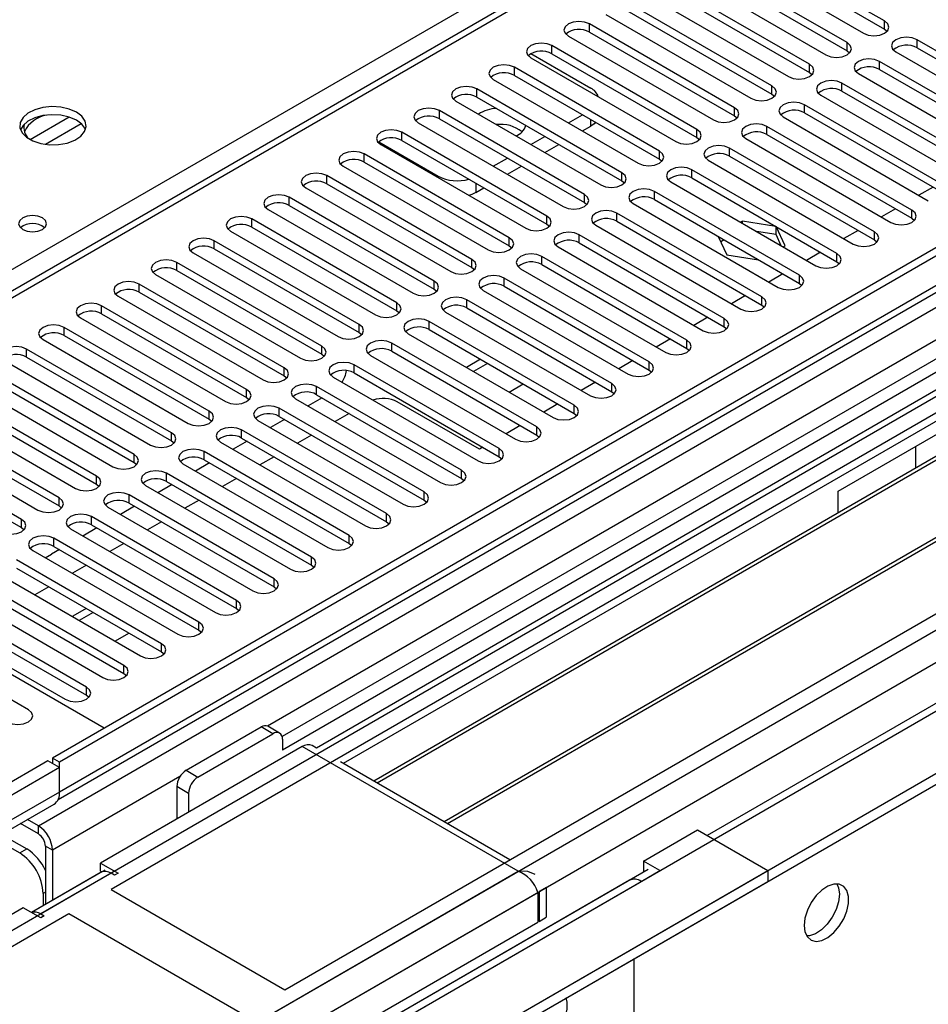
# Model space of a CAD drawing. Units: millimetres. Extents: x 3 to 9033, y 9 to 12780.
# Drawn here: x 2424 to 2561, y 1645 to 1793 of the extents above; entities that cross this region are included whole.
import ezdxf

# ---------------------------------------------------------------- set-up
doc = ezdxf.new("R2010")
doc.units = ezdxf.units.MM
doc.header["$LTSCALE"] = 43

msp = doc.modelspace()

# ---------------------------------------------------------------- linework, layer by layer
at = {"color": 7, "linetype": 'Continuous', "lineweight": 25}
for p, q in [((3574.17, 2342.901), (2429.364, 1682.018)), ((3575.23, 2342.288), (2430.424, 1681.406)), ((2426.889, 1601.397), (3701.802, 2337.389)), ((2430.201, 1675.771), (3574.609, 2336.424)), ((2426.889, 1599.764), (3701.802, 2335.756)), ((3558.265, 2312.281), (2469.138, 1683.542)), ((3581.612, 2278.577), (2528.041, 1670.363)), ((2906.752, 2031.487), (2397.019, 1737.224)), ((3003.181, 1996.538), (2463.967, 1685.257)), ((3004.949, 1995.518), (2464.012, 1683.242)), ((2722.46, 1826.317), (2438.203, 1662.219)), ((2722.46, 1825.093), (2473.199, 1681.198)), ((2727.05, 1822.443), (2477.79, 1678.548)), ((2727.568, 1822.144), (2478.307, 1678.249)), ((2737.664, 1816.315), (2488.403, 1672.42)), ((2738.181, 1816.017), (2488.921, 1672.122)), ((2464.365, 1647.116), (2748.622, 1811.214)), ((2554.798, 1793.073), (2532.937, 1805.693)), ((2529.755, 1803.856), (2551.616, 1791.236)), ((2532.937, 1804.468), (2554.798, 1791.848)), ((2549.141, 1789.807), (2527.28, 1802.427)), ((2527.28, 1801.202), (2549.141, 1788.583)), ((2524.098, 1800.59), (2545.959, 1787.97)), ((2543.484, 1786.542), (2521.623, 1799.162)), ((2521.623, 1797.937), (2543.484, 1785.317)), ((2518.441, 1797.325), (2540.302, 1784.705)), ((2537.827, 1783.276), (2515.966, 1795.896)), ((2512.784, 1794.059), (2534.645, 1781.439)), ((2515.966, 1794.671), (2537.827, 1782.051)), ((2532.17, 1780.011), (2510.31, 1792.63)), ((2507.128, 1790.793), (2528.988, 1778.174)), ((2510.31, 1791.406), (2532.17, 1778.786)), ((2554.798, 1791.848), (2555.191, 1791.542)), ((2526.513, 1776.745), (2504.653, 1789.365)), ((2581.551, 1777.629), (2559.69, 1790.249)), ((2559.69, 1789.024), (2581.551, 1776.404)), ((2501.471, 1787.528), (2523.331, 1774.908)), ((2501.488, 1788.15), (2510.504, 1782.945)), ((2504.653, 1788.14), (2526.513, 1775.52)), ((2549.141, 1788.583), (2549.534, 1788.277)), ((2556.508, 1788.412), (2578.368, 1775.792)), ((2520.856, 1773.479), (2498.996, 1786.099)), ((2575.894, 1774.363), (2554.033, 1786.983)), ((2498.996, 1784.874), (2520.856, 1772.254)), ((2543.484, 1785.317), (2543.877, 1785.011)), ((2550.851, 1785.146), (2572.712, 1772.526)), ((2554.033, 1785.758), (2575.894, 1773.138)), ((2495.814, 1784.262), (2517.674, 1771.642)), ((2547.804, 1722.224), (2653.163, 1783.047)), ((2570.237, 1771.098), (2548.376, 1783.717)), ((2515.2, 1770.214), (2493.339, 1782.833)), ((2493.339, 1781.609), (2515.2, 1768.989)), ((2537.827, 1782.051), (2538.22, 1781.745)), ((2545.194, 1781.881), (2567.055, 1769.261)), ((2548.376, 1782.493), (2570.237, 1769.873)), ((2490.157, 1780.997), (2512.018, 1768.377)), ((2564.58, 1767.832), (2542.719, 1780.452)), ((2509.543, 1766.948), (2487.682, 1779.568)), ((2507.128, 1777.73), (2509.249, 1778.955)), ((2532.17, 1778.786), (2532.563, 1778.48)), ((2539.537, 1778.615), (2561.398, 1765.995)), ((2542.719, 1779.227), (2564.58, 1766.607)), ((2484.5, 1777.731), (2506.361, 1765.111)), ((2487.682, 1778.343), (2509.543, 1765.723)), ((2509.25, 1776.506), (2510.504, 1777.23)), ((2558.923, 1764.566), (2537.063, 1777.186)), ((2503.886, 1763.682), (2482.025, 1776.302)), ((2501.471, 1774.465), (2503.593, 1775.689)), ((2537.063, 1775.961), (2558.923, 1763.342)), ((2478.543, 1774.863), (2487.523, 1769.678)), ((2478.843, 1774.465), (2500.704, 1761.845)), ((2482.025, 1775.077), (2503.886, 1762.458)), ((2503.593, 1773.24), (2505.714, 1774.465)), ((2526.513, 1775.52), (2526.907, 1775.214)), ((2533.881, 1775.349), (2555.741, 1762.729)), ((2498.229, 1760.417), (2476.368, 1773.037)), ((2553.266, 1761.301), (2531.406, 1773.921)), ((2531.406, 1772.696), (2553.266, 1760.076)), ((2473.186, 1771.2), (2495.047, 1758.58)), ((2476.368, 1771.812), (2498.229, 1759.192)), ((2495.815, 1771.199), (2497.936, 1772.424)), ((2497.936, 1769.974), (2500.057, 1771.199)), ((2520.856, 1772.254), (2521.25, 1771.948)), ((2528.224, 1772.084), (2550.084, 1759.464)), ((2492.572, 1757.151), (2470.712, 1769.771)), ((2547.609, 1758.035), (2525.749, 1770.655)), ((2470.712, 1768.546), (2492.572, 1755.926)), ((2515.2, 1768.989), (2515.593, 1768.683)), ((2522.567, 1768.818), (2544.427, 1756.198)), ((2525.749, 1769.43), (2547.609, 1756.81)), ((2467.53, 1767.934), (2489.39, 1755.314)), ((2493.18, 1767.229), (2494.401, 1767.933)), ((2541.953, 1754.769), (2520.092, 1767.389)), ((2562.111, 1768.033), (2559.99, 1766.808)), ((2486.915, 1753.885), (2465.055, 1766.505)), ((2465.055, 1765.281), (2486.915, 1752.661)), ((2509.543, 1765.723), (2509.936, 1765.417)), ((2516.91, 1765.552), (2538.771, 1752.932)), ((2520.092, 1766.165), (2541.953, 1753.545)), ((2461.873, 1764.668), (2483.733, 1752.049)), ((2536.296, 1751.504), (2514.435, 1764.124)), ((2556.454, 1764.767), (2554.333, 1763.542)), ((2481.258, 1750.62), (2459.398, 1763.24)), ((2503.886, 1762.458), (2504.279, 1762.152)), ((2511.253, 1762.287), (2533.114, 1749.667)), ((2514.435, 1762.899), (2536.296, 1750.279)), ((2533.363, 1762.907), (2533.084, 1762.746)), ((2538.397, 1762.128), (2533.363, 1762.907)), ((2533.363, 1762.586), (2533.363, 1762.907)), ((2558.923, 1763.342), (2559.316, 1763.035)), ((2456.216, 1761.403), (2478.076, 1748.783)), ((2459.398, 1762.015), (2481.258, 1749.395)), ((2530.639, 1748.238), (2508.778, 1760.858)), ((2538.438, 1760.897), (2535.501, 1761.352)), ((2538.438, 1760.897), (2538.438, 1762.105)), ((2539.225, 1759.202), (2538.438, 1760.897)), ((2539.797, 1759.192), (2538.448, 1762.099)), ((2550.797, 1761.501), (2548.676, 1760.277)), ((2475.602, 1747.354), (2453.741, 1759.974)), ((2508.778, 1759.633), (2530.639, 1747.013)), ((2529.72, 1760.606), (2531.008, 1757.833)), ((2530.61, 1760.093), (2530.096, 1759.796)), ((2553.266, 1760.076), (2553.66, 1759.77)), ((2450.559, 1758.137), (2472.42, 1745.517)), ((2453.741, 1758.749), (2475.602, 1746.129)), ((2498.229, 1759.192), (2498.622, 1758.886)), ((2505.596, 1759.021), (2527.457, 1746.401)), ((2531.008, 1757.833), (2535.812, 1757.09)), ((2539.519, 1759.032), (2539.797, 1759.192)), ((2545.14, 1758.236), (2543.019, 1757.011)), ((2469.945, 1744.089), (2448.084, 1756.708)), ((2524.982, 1744.973), (2503.121, 1757.592)), ((2503.121, 1756.368), (2524.982, 1743.748)), ((2547.609, 1756.81), (2548.003, 1756.504)), ((2444.902, 1754.871), (2466.763, 1742.252)), ((2448.084, 1755.484), (2469.945, 1742.864)), ((2492.572, 1755.926), (2492.965, 1755.62)), ((2499.939, 1755.755), (2521.8, 1743.136)), ((2539.483, 1754.97), (2537.362, 1753.746)), ((2464.288, 1740.823), (2442.427, 1753.443)), ((2519.325, 1741.707), (2497.465, 1754.327)), ((2541.953, 1753.545), (2542.346, 1753.239)), ((2442.427, 1752.218), (2464.288, 1739.598)), ((2486.915, 1752.661), (2487.308, 1752.355)), ((2494.283, 1752.49), (2516.143, 1739.87)), ((2497.465, 1753.102), (2519.325, 1740.482)), ((2439.245, 1751.606), (2461.106, 1738.986)), ((2513.668, 1738.441), (2491.808, 1751.061)), ((2533.827, 1751.704), (2531.705, 1750.48)), ((2458.631, 1737.557), (2436.77, 1750.177)), ((2436.77, 1748.952), (2458.631, 1736.332)), ((2481.258, 1749.395), (2481.652, 1749.089)), ((2488.626, 1749.224), (2510.486, 1736.604)), ((2491.808, 1749.836), (2513.668, 1737.217)), ((2536.296, 1750.279), (2536.689, 1749.973)), ((2433.588, 1748.34), (2455.449, 1735.72)), ((2508.011, 1735.176), (2486.151, 1747.795)), ((2528.17, 1748.439), (2526.049, 1747.214)), ((2452.974, 1734.292), (2431.113, 1746.911)), ((2475.602, 1746.129), (2475.995, 1745.823)), ((2482.969, 1745.959), (2504.829, 1733.339)), ((2486.151, 1746.571), (2508.011, 1733.951)), ((2530.639, 1747.013), (2531.032, 1746.707)), ((2427.932, 1745.075), (2449.792, 1732.455)), ((2431.113, 1745.687), (2452.974, 1733.067)), ((2502.355, 1731.91), (2480.494, 1744.53)), ((2522.513, 1745.173), (2520.392, 1743.949)), ((2447.317, 1731.026), (2425.457, 1743.646)), ((2480.494, 1743.305), (2502.355, 1730.685)), ((2524.982, 1743.748), (2525.375, 1743.442)), ((2422.275, 1741.809), (2444.135, 1729.189)), ((2425.457, 1742.421), (2447.317, 1729.801)), ((2469.945, 1742.864), (2470.338, 1742.558)), ((2477.312, 1742.693), (2499.173, 1730.073)), ((2493.889, 1742.103), (2491.768, 1740.879)), ((2494.95, 1741.491), (2492.829, 1740.266)), ((2516.856, 1741.908), (2514.735, 1740.683)), ((2441.66, 1727.76), (2419.8, 1740.38)), ((2496.698, 1728.644), (2474.837, 1741.264)), ((2474.837, 1740.039), (2496.698, 1727.42)), ((2519.325, 1740.482), (2519.718, 1740.176)), ((2416.618, 1738.543), (2438.478, 1725.923)), ((2419.8, 1739.155), (2441.66, 1726.536)), ((2464.288, 1739.598), (2464.681, 1739.292)), ((2471.655, 1739.427), (2493.516, 1726.807)), ((2511.199, 1738.642), (2509.078, 1737.417)), ((2436.004, 1724.495), (2414.143, 1737.115)), ((2491.041, 1725.379), (2469.18, 1737.999)), ((2498.203, 1737.164), (2500.324, 1738.389)), ((2513.668, 1737.217), (2514.061, 1736.91)), ((2414.143, 1735.89), (2436.004, 1723.27)), ((2458.631, 1736.332), (2459.024, 1736.026)), ((2465.998, 1736.162), (2487.859, 1723.542)), ((2470.01, 1736.295), (2467.889, 1735.07)), ((2469.18, 1736.774), (2491.041, 1724.154)), ((2493.71, 1728.546), (2481.336, 1735.689)), ((2410.961, 1735.278), (2432.822, 1722.658)), ((2485.384, 1722.113), (2463.523, 1734.733)), ((2505.542, 1735.376), (2503.421, 1734.152)), ((2430.347, 1721.229), (2408.486, 1733.849)), ((2408.486, 1732.624), (2430.347, 1720.004)), ((2452.974, 1733.067), (2453.367, 1732.761)), ((2460.341, 1732.896), (2482.202, 1720.276)), ((2464.353, 1733.029), (2462.232, 1731.804)), ((2463.523, 1733.508), (2485.384, 1720.888)), ((2474.076, 1733.948), (2471.955, 1732.723)), ((2508.011, 1733.951), (2508.405, 1733.645)), ((2405.304, 1732.012), (2427.165, 1719.392)), ((2479.727, 1718.847), (2457.866, 1731.467)), ((2499.885, 1732.111), (2497.764, 1730.886)), ((2424.69, 1717.963), (2402.829, 1730.583)), ((2447.317, 1729.801), (2447.71, 1729.495)), ((2454.685, 1729.63), (2476.545, 1717.011)), ((2458.697, 1729.763), (2456.575, 1728.539)), ((2457.866, 1730.243), (2479.727, 1717.623)), ((2468.419, 1730.682), (2466.298, 1729.457)), ((2502.355, 1730.685), (2502.748, 1730.379)), ((2402.829, 1729.359), (2424.69, 1716.739)), ((2474.07, 1715.582), (2452.21, 1728.202)), ((2494.229, 1728.845), (2493.71, 1728.546)), ((2559.471, 1728.96), (2559.471, 1725.701)), ((2452.21, 1726.977), (2474.07, 1714.357)), ((2462.762, 1727.416), (2460.641, 1726.192)), ((2496.698, 1727.42), (2497.091, 1727.114)), ((2441.66, 1726.536), (2442.054, 1726.23)), ((2449.028, 1726.365), (2470.888, 1713.745)), ((2453.04, 1726.498), (2450.919, 1725.273)), ((2437.141, 1686.508), (2371.204, 1724.573)), ((2468.413, 1712.316), (2446.553, 1724.936)), ((2446.553, 1723.711), (2468.413, 1711.091)), ((2457.105, 1724.151), (2454.984, 1722.926)), ((2491.041, 1724.154), (2491.434, 1723.848)), ((2436.004, 1723.27), (2436.397, 1722.964)), ((2443.371, 1723.099), (2465.231, 1710.479)), ((2447.383, 1723.232), (2445.262, 1722.008)), ((2547.804, 1718.966), (2547.804, 1722.224)), ((2462.757, 1709.051), (2440.896, 1721.67)), ((2451.449, 1720.885), (2449.327, 1719.661)), ((2485.384, 1720.888), (2485.777, 1720.582)), ((2430.347, 1720.004), (2430.74, 1719.698)), ((2437.714, 1719.834), (2459.575, 1707.214)), ((2441.726, 1719.966), (2439.605, 1718.742)), ((2440.896, 1720.446), (2462.757, 1707.826)), ((2457.1, 1705.785), (2435.239, 1718.405)), ((2424.69, 1716.739), (2425.083, 1716.433)), ((2432.057, 1716.568), (2453.918, 1703.948)), ((2436.069, 1716.701), (2433.948, 1715.476)), ((2435.239, 1717.18), (2457.1, 1704.56)), ((2445.792, 1717.619), (2443.671, 1716.395)), ((2479.727, 1717.623), (2480.12, 1717.317)), ((2451.443, 1702.519), (2429.582, 1715.139)), ((2426.4, 1713.302), (2448.261, 1700.682)), ((2430.412, 1713.435), (2429.187, 1712.728)), ((2429.582, 1713.914), (2451.443, 1701.295)), ((2440.135, 1714.354), (2438.014, 1713.129)), ((2474.07, 1714.357), (2474.463, 1714.051)), ((2445.786, 1699.254), (2423.925, 1711.874)), ((2428.278, 1712.218), (2429.187, 1712.728)), ((2423.925, 1710.649), (2445.786, 1698.029)), ((2434.478, 1711.088), (2432.357, 1709.864)), ((2468.413, 1711.091), (2468.807, 1710.785)), ((2420.743, 1710.037), (2442.604, 1697.417)), ((2440.129, 1695.988), (2418.269, 1708.608)), ((2418.269, 1707.383), (2440.129, 1694.763)), ((2428.821, 1707.822), (2426.7, 1706.598)), ((2462.757, 1707.826), (2463.15, 1707.52)), ((2415.087, 1706.771), (2436.947, 1694.151)), ((2434.472, 1692.722), (2412.612, 1705.342)), ((2434.443, 1704.577), (2432.421, 1703.41)), ((2441.21, 1704.77), (2441.17, 1704.776)), ((2441.221, 1704.746), (2441.21, 1704.77)), ((2441.21, 1704.752), (2441.21, 1704.77)), ((2457.1, 1704.56), (2457.493, 1704.254)), ((2409.43, 1703.505), (2431.29, 1690.886)), ((2412.612, 1704.118), (2434.472, 1691.498)), ((2432.421, 1703.41), (2432.493, 1703.254)), ((2435.504, 1703.965), (2433.382, 1702.74)), ((2425.726, 1689.306), (2404.512, 1701.552)), ((2438.855, 1699.695), (2440.877, 1700.863)), ((2451.443, 1701.295), (2451.836, 1700.988)), ((2438.585, 1699.737), (2438.855, 1699.695)), ((2445.786, 1698.029), (2446.179, 1697.723)), ((2440.129, 1694.763), (2440.522, 1694.457)), ((2434.472, 1691.498), (2434.865, 1691.192)), ((2449.516, 1680.181), (2460.83, 1686.712)), ((2463.598, 1685.791), (2461.83, 1686.811)), ((2451.284, 1679.16), (2462.598, 1685.692)), ((2467.017, 1683.752), (2436.612, 1666.199)), ((2464.012, 1684.875), (2464.012, 1683.242)), ((2469.138, 1683.542), (2468.517, 1683.901)), ((2428.657, 1681.61), (2409.565, 1670.589)), ((2430.424, 1680.59), (2428.657, 1681.61)), ((2429.364, 1682.018), (2429.364, 1681.202)), ((2430.424, 1681.406), (2429.364, 1682.018)), ((2430.424, 1676.915), (2430.424, 1681.406)), ((2498.301, 1666.707), (2472.76, 1681.451)), ((2430.424, 1680.59), (2410.625, 1669.16)), ((2430.424, 1676.915), (2430.424, 1680.59)), ((2448.102, 1677.731), (2448.102, 1672.833)), ((2449.87, 1676.711), (2449.87, 1673.853)), ((2409.797, 1663.654), (2429.596, 1675.084)), ((2427.242, 1670.589), (2424.526, 1672.157)), ((2427.242, 1671.814), (2425.587, 1672.77)), ((2421.696, 1670.523), (2425.475, 1668.342)), ((2518.459, 1666.506), (2526.591, 1671.2)), ((2526.591, 1671.2), (2537.198, 1665.077)), ((2420.635, 1669.911), (2424.414, 1667.729)), ((2428.303, 1668.752), (2428.303, 1659.968)), ((2429.364, 1668.14), (2429.364, 1660.58)), ((2436.612, 1666.199), (2439.263, 1664.669)), ((2436.612, 1664.975), (2436.612, 1666.199)), ((2520.934, 1665.077), (2518.459, 1666.506)), ((2518.459, 1666.506), (2518.459, 1664.872)), ((1262.284, 929.085), (2537.198, 1665.077)), ((2437.233, 1665.123), (2426.187, 1658.747)), ((2436.703, 1664.817), (2426.187, 1658.747)), ((2436.612, 1664.975), (2436.794, 1664.87)), ((2438.733, 1664.362), (2438.203, 1664.669)), ((2439.263, 1664.669), (2438.733, 1664.362)), ((2519.184, 1665.25), (2469.156, 1636.37)), ((2518.106, 1663.444), (2520.934, 1665.077)), ((2518.495, 1664.852), (2518.459, 1664.872)), ((2537.198, 1665.077), (2537.198, 1663.444)), ((1262.284, 927.452), (2537.198, 1663.444)), ((2516.356, 1663.617), (2475.52, 1640.043)), ((2427.949, 1661.606), (2427.949, 1659.764)), ((2438.203, 1662.219), (2464.365, 1647.116)), ((2502.514, 1661.79), (2502.514, 1657.299)), ((2503.787, 1662.525), (2502.726, 1661.913)), ((2502.726, 1661.913), (2502.726, 1657.422)), ((2503.787, 1662.525), (2503.787, 1658.034)), ((2431.839, 1658.546), (2147.582, 1494.448)), ((2424.944, 1659.464), (2394.539, 1641.911)), ((2427.596, 1657.933), (2424.944, 1659.464)), ((2427.596, 1658.546), (2428.126, 1658.239)), ((2458.002, 1643.442), (2431.839, 1658.546)), ((2428.126, 1658.239), (2427.596, 1657.933)), ((2472.893, 1640.2), (2502.514, 1657.299)), ((2502.726, 1657.422), (2503.787, 1658.034)), ((2517.045, 1642.826), (2517.045, 1651.81))]:
    msp.add_line(p, q, dxfattribs=at)
at = {"color": 8, "linetype": 'Continuous', "lineweight": 25}
for p, q in [((3575.23, 2337.797), (2430.424, 1676.915)), ((2427.066, 1623.134), (3664.149, 2337.287)), ((2427.242, 1671.814), (3579.826, 2337.187)), ((3602.807, 2336.981), (2427.596, 1658.546)), ((2428.338, 1618.97), (3667.119, 2334.102)), ((2470.906, 1636.196), (3641.522, 2311.978)), ((2908.252, 2031.338), (2398.428, 1737.023)), ((3003.661, 1999.674), (2461.764, 1686.844)), ((2356.602, 1717.164), (2644.678, 1883.466)), ((2510.31, 1791.406), (2510.31, 1792.63)), ((2554.798, 1791.848), (2554.798, 1793.073)), ((2504.653, 1788.14), (2504.653, 1789.365)), ((2549.141, 1788.583), (2549.141, 1789.807)), ((2559.69, 1789.024), (2559.69, 1790.249)), ((2498.996, 1784.874), (2498.996, 1786.099)), ((2543.484, 1785.317), (2543.484, 1786.542)), ((2554.033, 1785.758), (2554.033, 1786.983)), ((2537.827, 1782.051), (2537.827, 1783.276)), ((2548.376, 1782.493), (2548.376, 1783.717)), ((2493.339, 1781.609), (2493.339, 1782.833)), ((2542.719, 1779.227), (2542.719, 1780.452)), ((2431.891, 1778.582), (2426.012, 1775.188)), ((2487.682, 1778.343), (2487.682, 1779.568)), ((2532.17, 1778.786), (2532.17, 1780.011)), ((2433.692, 1777.58), (2428.32, 1774.479)), ((2510.504, 1777.23), (2510.504, 1778.231)), ((2537.063, 1775.961), (2537.063, 1777.186)), ((2482.025, 1775.077), (2482.025, 1776.302)), ((2526.513, 1775.52), (2526.513, 1776.745)), ((2476.368, 1771.812), (2476.368, 1773.037)), ((2520.856, 1772.254), (2520.856, 1773.479)), ((2531.406, 1772.696), (2531.406, 1773.921)), ((2470.712, 1768.546), (2470.712, 1769.771)), ((2487.523, 1769.454), (2487.523, 1769.678)), ((2515.2, 1768.989), (2515.2, 1770.214)), ((2525.749, 1769.43), (2525.749, 1770.655)), ((2493.18, 1768.638), (2493.18, 1767.229)), ((2509.543, 1765.723), (2509.543, 1766.948)), ((2520.092, 1766.165), (2520.092, 1767.389)), ((2465.055, 1765.281), (2465.055, 1766.505)), ((2514.435, 1762.899), (2514.435, 1764.124)), ((2558.923, 1763.342), (2558.923, 1764.566)), ((2459.398, 1762.015), (2459.398, 1763.24)), ((2503.886, 1762.458), (2503.886, 1763.682)), ((2508.778, 1759.633), (2508.778, 1760.858)), ((2553.266, 1760.076), (2553.266, 1761.301)), ((2453.741, 1758.749), (2453.741, 1759.974)), ((2498.229, 1759.192), (2498.229, 1760.417)), ((2547.609, 1756.81), (2547.609, 1758.035)), ((2448.084, 1755.484), (2448.084, 1756.708)), ((2492.572, 1755.926), (2492.572, 1757.151)), ((2503.121, 1756.368), (2503.121, 1757.592)), ((2442.427, 1752.218), (2442.427, 1753.443)), ((2486.915, 1752.661), (2486.915, 1753.885)), ((2497.465, 1753.102), (2497.465, 1754.327)), ((2541.953, 1753.545), (2541.953, 1754.769)), ((2481.258, 1749.395), (2481.258, 1750.62)), ((2491.808, 1749.836), (2491.808, 1751.061)), ((2536.296, 1750.279), (2536.296, 1751.504)), ((2436.77, 1748.952), (2436.77, 1750.177)), ((2486.151, 1746.571), (2486.151, 1747.795)), ((2530.639, 1747.013), (2530.639, 1748.238)), ((2431.113, 1745.687), (2431.113, 1746.911)), ((2475.602, 1746.129), (2475.602, 1747.354)), ((2480.494, 1743.305), (2480.494, 1744.53)), ((2524.982, 1743.748), (2524.982, 1744.973)), ((2425.457, 1742.421), (2425.457, 1743.646)), ((2469.945, 1742.864), (2469.945, 1744.089)), ((2519.325, 1740.482), (2519.325, 1741.707)), ((2464.288, 1739.598), (2464.288, 1740.823)), ((2474.837, 1740.039), (2474.837, 1741.264)), ((2458.631, 1736.332), (2458.631, 1737.557)), ((2469.18, 1736.774), (2469.18, 1737.999)), ((2513.668, 1737.217), (2513.668, 1738.441)), ((2452.974, 1733.067), (2452.974, 1734.292)), ((2463.523, 1733.508), (2463.523, 1734.733)), ((2508.011, 1733.951), (2508.011, 1735.176)), ((2457.866, 1730.243), (2457.866, 1731.467)), ((2502.355, 1730.685), (2502.355, 1731.91)), ((2447.317, 1729.801), (2447.317, 1731.026)), ((2452.21, 1726.977), (2452.21, 1728.202)), ((2496.698, 1727.42), (2496.698, 1728.644)), ((2441.66, 1726.536), (2441.66, 1727.76)), ((2491.041, 1724.154), (2491.041, 1725.379)), ((2436.004, 1723.27), (2436.004, 1724.495)), ((2446.553, 1723.711), (2446.553, 1724.936)), ((2430.347, 1720.004), (2430.347, 1721.229)), ((2440.896, 1720.446), (2440.896, 1721.67)), ((2485.384, 1720.888), (2485.384, 1722.113)), ((2424.69, 1716.739), (2424.69, 1717.963)), ((2435.239, 1717.18), (2435.239, 1718.405)), ((2479.727, 1717.623), (2479.727, 1718.847)), ((2429.582, 1713.914), (2429.582, 1715.139)), ((2474.07, 1714.357), (2474.07, 1715.582)), ((2468.413, 1711.091), (2468.413, 1712.316)), ((2462.757, 1707.826), (2462.757, 1709.051)), ((2457.1, 1704.56), (2457.1, 1705.785)), ((2451.443, 1701.295), (2451.443, 1702.519)), ((2445.786, 1698.029), (2445.786, 1699.254)), ((2440.129, 1694.763), (2440.129, 1695.988)), ((2434.472, 1691.498), (2434.472, 1692.722)), ((2462.598, 1685.692), (2460.83, 1686.712)), ((2499.544, 1664.975), (2467.017, 1683.752)), ((2448.582, 1679.234), (2429.364, 1668.14)), ((2449.516, 1680.181), (2451.284, 1679.16)), ((2449.87, 1676.711), (2448.102, 1677.731)), ((2430.424, 1676.915), (2410.625, 1665.485)), ((2427.242, 1670.589), (2427.242, 1671.814)), ((2424.414, 1667.729), (2425.475, 1668.342)), ((2429.364, 1668.14), (2428.303, 1668.752)), ((1262.461, 950.822), (2499.544, 1664.975)), ((2438.203, 1664.669), (1262.991, 986.233)), ((2477.27, 1639.87), (2518.106, 1663.444)), ((1263.733, 946.658), (2502.514, 1661.79)), ((2428.303, 1661.81), (2427.949, 1661.606))]:
    msp.add_line(p, q, dxfattribs=at)
at = {"color": 7, "linetype": 'Continuous', "lineweight": 25, "flags": 128}
for points in [[(2510.31, 1792.63), (2509.58, 1792.912), (2508.718, 1793.011), (2507.857, 1792.912), (2507.127, 1792.63), (2506.64, 1792.209), (2506.469, 1791.712), (2506.64, 1791.215), (2507.128, 1790.793)], [(2551.616, 1791.236), (2552.345, 1790.955), (2553.206, 1790.856), (2554.068, 1790.955), (2554.798, 1791.236), (2555.285, 1791.658), (2555.457, 1792.155), (2555.285, 1792.652), (2554.798, 1793.073)], [(2559.69, 1790.249), (2558.96, 1790.53), (2558.099, 1790.629), (2557.238, 1790.53), (2556.508, 1790.249), (2556.02, 1789.827), (2555.849, 1789.33), (2556.02, 1788.833), (2556.508, 1788.412)], [(2504.653, 1789.365), (2503.923, 1789.646), (2503.062, 1789.745), (2502.201, 1789.646), (2501.471, 1789.365), (2500.983, 1788.943), (2500.812, 1788.446), (2500.983, 1787.949), (2501.471, 1787.528)], [(2545.959, 1787.97), (2546.689, 1787.689), (2547.55, 1787.59), (2548.411, 1787.689), (2549.141, 1787.97), (2549.628, 1788.392), (2549.8, 1788.889), (2549.628, 1789.386), (2549.141, 1789.807)], [(2498.996, 1786.099), (2498.266, 1786.381), (2497.405, 1786.48), (2496.544, 1786.381), (2495.814, 1786.099), (2495.326, 1785.678), (2495.155, 1785.181), (2495.326, 1784.684), (2495.814, 1784.262)], [(2540.302, 1784.705), (2541.032, 1784.423), (2541.893, 1784.324), (2542.754, 1784.423), (2543.484, 1784.705), (2543.972, 1785.126), (2544.143, 1785.623), (2543.972, 1786.12), (2543.484, 1786.542)], [(2554.033, 1786.983), (2553.303, 1787.265), (2552.442, 1787.364), (2551.581, 1787.265), (2550.851, 1786.983), (2550.363, 1786.562), (2550.192, 1786.065), (2550.363, 1785.568), (2550.851, 1785.146)], [(2493.339, 1782.833), (2492.609, 1783.115), (2491.748, 1783.214), (2490.887, 1783.115), (2490.157, 1782.833), (2489.669, 1782.412), (2489.498, 1781.915), (2489.669, 1781.418), (2490.157, 1780.997)], [(2534.645, 1781.439), (2535.375, 1781.158), (2536.236, 1781.059), (2537.097, 1781.158), (2537.827, 1781.439), (2538.315, 1781.861), (2538.486, 1782.358), (2538.315, 1782.855), (2537.827, 1783.276)], [(2548.376, 1783.717), (2547.646, 1783.999), (2546.785, 1784.098), (2545.924, 1783.999), (2545.194, 1783.717), (2544.706, 1783.296), (2544.535, 1782.799), (2544.706, 1782.302), (2545.194, 1781.881)], [(2432.968, 1779.334), (2431.883, 1779.809), (2430.616, 1780.098), (2429.261, 1780.178), (2427.92, 1780.045), (2426.69, 1779.707), (2425.664, 1779.19), (2424.917, 1778.533), (2424.505, 1777.784), (2424.458, 1776.998), (2424.781, 1776.234), (2425.448, 1775.549), (2426.411, 1774.993), (2427.598, 1774.608), (2428.921, 1774.422), (2430.282, 1774.449), (2431.58, 1774.687), (2432.718, 1775.118), (2433.613, 1775.71), (2434.198, 1776.42), (2434.429, 1777.195), (2434.29, 1777.977), (2433.79, 1778.708), (2432.968, 1779.334)], [(2542.719, 1780.452), (2541.989, 1780.733), (2541.128, 1780.832), (2540.267, 1780.733), (2539.537, 1780.452), (2539.05, 1780.03), (2538.878, 1779.533), (2539.05, 1779.036), (2539.537, 1778.615)], [(2432.968, 1778.11), (2431.883, 1778.585), (2430.616, 1778.873), (2429.261, 1778.953), (2427.92, 1778.82), (2426.69, 1778.482), (2425.664, 1777.965), (2424.917, 1777.308), (2424.546, 1776.681)], [(2487.682, 1779.568), (2486.952, 1779.849), (2486.091, 1779.948), (2485.23, 1779.849), (2484.5, 1779.568), (2484.012, 1779.146), (2483.841, 1778.649), (2484.012, 1778.152), (2484.5, 1777.731)], [(2528.988, 1778.174), (2529.718, 1777.892), (2530.579, 1777.793), (2531.44, 1777.892), (2532.17, 1778.174), (2532.658, 1778.595), (2532.829, 1779.092), (2532.658, 1779.589), (2532.17, 1780.011)], [(2511.235, 1777.809), (2511.002, 1777.58), (2510.504, 1777.23)], [(2537.063, 1777.186), (2536.333, 1777.468), (2535.471, 1777.567), (2534.61, 1777.468), (2533.88, 1777.186), (2533.393, 1776.765), (2533.221, 1776.268), (2533.393, 1775.771), (2533.881, 1775.349)], [(2482.025, 1776.302), (2481.295, 1776.584), (2480.434, 1776.683), (2479.573, 1776.584), (2478.843, 1776.302), (2478.356, 1775.881), (2478.184, 1775.384), (2478.355, 1774.887), (2478.843, 1774.465)], [(2523.331, 1774.908), (2524.061, 1774.626), (2524.922, 1774.528), (2525.783, 1774.626), (2526.513, 1774.908), (2527.001, 1775.329), (2527.172, 1775.826), (2527.001, 1776.323), (2526.513, 1776.745)], [(2531.406, 1773.921), (2530.676, 1774.202), (2529.815, 1774.301), (2528.954, 1774.202), (2528.224, 1773.921), (2527.736, 1773.499), (2527.565, 1773.002), (2527.736, 1772.505), (2528.224, 1772.084)], [(2476.368, 1773.037), (2475.638, 1773.318), (2474.777, 1773.417), (2473.916, 1773.318), (2473.186, 1773.037), (2472.699, 1772.615), (2472.527, 1772.118), (2472.699, 1771.621), (2473.186, 1771.2)], [(2517.674, 1771.642), (2518.404, 1771.361), (2519.265, 1771.262), (2520.126, 1771.361), (2520.856, 1771.642), (2521.344, 1772.064), (2521.515, 1772.561), (2521.344, 1773.058), (2520.856, 1773.479)], [(2470.712, 1769.771), (2469.982, 1770.053), (2469.12, 1770.151), (2468.259, 1770.052), (2467.53, 1769.771), (2467.042, 1769.35), (2466.871, 1768.852), (2467.042, 1768.355), (2467.53, 1767.934)], [(2512.018, 1768.377), (2512.748, 1768.095), (2513.609, 1767.996), (2514.47, 1768.095), (2515.2, 1768.377), (2515.687, 1768.798), (2515.859, 1769.295), (2515.687, 1769.792), (2515.2, 1770.214)], [(2525.749, 1770.655), (2525.019, 1770.936), (2524.158, 1771.035), (2523.297, 1770.936), (2522.567, 1770.655), (2522.079, 1770.234), (2521.908, 1769.736), (2522.079, 1769.239), (2522.567, 1768.818)], [(2465.055, 1766.505), (2464.325, 1766.787), (2463.464, 1766.886), (2462.603, 1766.787), (2461.873, 1766.505), (2461.385, 1766.084), (2461.214, 1765.587), (2461.385, 1765.09), (2461.873, 1764.668)], [(2493.18, 1767.229), (2492.574, 1766.942), (2492.132, 1766.794)], [(2506.361, 1765.111), (2507.091, 1764.829), (2507.952, 1764.731), (2508.813, 1764.829), (2509.543, 1765.111), (2510.03, 1765.532), (2510.202, 1766.03), (2510.03, 1766.527), (2509.543, 1766.948)], [(2520.092, 1767.389), (2519.362, 1767.671), (2518.501, 1767.77), (2517.64, 1767.671), (2516.91, 1767.389), (2516.422, 1766.968), (2516.251, 1766.471), (2516.422, 1765.974), (2516.91, 1765.552)], [(2427.843, 1763.393), (2427.162, 1763.655), (2426.359, 1763.748), (2425.555, 1763.655), (2424.874, 1763.393), (2424.418, 1762.999), (2424.259, 1762.535), (2424.418, 1762.071), (2424.874, 1761.678), (2425.555, 1761.415), (2426.359, 1761.323), (2427.162, 1761.415), (2427.843, 1761.678), (2428.299, 1762.072), (2428.459, 1762.535), (2428.299, 1762.999), (2427.843, 1763.393)], [(2514.435, 1764.124), (2513.705, 1764.405), (2512.844, 1764.504), (2511.983, 1764.405), (2511.253, 1764.124), (2510.765, 1763.702), (2510.594, 1763.205), (2510.765, 1762.708), (2511.253, 1762.287)], [(2555.741, 1762.729), (2556.471, 1762.448), (2557.332, 1762.349), (2558.193, 1762.448), (2558.923, 1762.729), (2559.411, 1763.151), (2559.582, 1763.648), (2559.411, 1764.145), (2558.923, 1764.566)], [(2459.398, 1763.24), (2458.668, 1763.521), (2457.807, 1763.62), (2456.946, 1763.521), (2456.216, 1763.24), (2455.728, 1762.818), (2455.557, 1762.321), (2455.728, 1761.824), (2456.216, 1761.403)], [(2500.704, 1761.845), (2501.434, 1761.564), (2502.295, 1761.465), (2503.156, 1761.564), (2503.886, 1761.845), (2504.374, 1762.267), (2504.545, 1762.764), (2504.374, 1763.261), (2503.886, 1763.682)], [(2508.778, 1760.858), (2508.048, 1761.14), (2507.187, 1761.238), (2506.326, 1761.14), (2505.596, 1760.858), (2505.109, 1760.437), (2504.937, 1759.94), (2505.108, 1759.442), (2505.596, 1759.021)], [(2550.084, 1759.464), (2550.814, 1759.182), (2551.675, 1759.083), (2552.536, 1759.182), (2553.266, 1759.464), (2553.754, 1759.885), (2553.925, 1760.382), (2553.754, 1760.879), (2553.266, 1761.301)], [(2453.741, 1759.974), (2453.011, 1760.256), (2452.15, 1760.354), (2451.289, 1760.256), (2450.559, 1759.974), (2450.071, 1759.553), (2449.9, 1759.056), (2450.071, 1758.559), (2450.559, 1758.137)], [(2495.047, 1758.58), (2495.777, 1758.298), (2496.638, 1758.199), (2497.499, 1758.298), (2498.229, 1758.58), (2498.717, 1759.001), (2498.888, 1759.498), (2498.717, 1759.995), (2498.229, 1760.417)], [(2503.121, 1757.592), (2502.391, 1757.874), (2501.53, 1757.973), (2500.669, 1757.874), (2499.939, 1757.592), (2499.452, 1757.171), (2499.28, 1756.674), (2499.452, 1756.177), (2499.939, 1755.755)], [(2544.427, 1756.198), (2545.157, 1755.917), (2546.018, 1755.818), (2546.879, 1755.917), (2547.609, 1756.198), (2548.097, 1756.62), (2548.268, 1757.117), (2548.097, 1757.614), (2547.609, 1758.035)], [(2448.084, 1756.708), (2447.354, 1756.99), (2446.493, 1757.089), (2445.632, 1756.99), (2444.902, 1756.708), (2444.414, 1756.287), (2444.243, 1755.79), (2444.414, 1755.293), (2444.902, 1754.871)], [(2489.39, 1755.314), (2490.12, 1755.033), (2490.981, 1754.934), (2491.842, 1755.033), (2492.572, 1755.314), (2493.06, 1755.736), (2493.231, 1756.233), (2493.06, 1756.73), (2492.572, 1757.151)], [(2442.427, 1753.443), (2441.697, 1753.724), (2440.836, 1753.823), (2439.975, 1753.724), (2439.245, 1753.443), (2438.758, 1753.021), (2438.586, 1752.524), (2438.758, 1752.027), (2439.245, 1751.606)], [(2483.733, 1752.049), (2484.463, 1751.767), (2485.324, 1751.668), (2486.185, 1751.767), (2486.915, 1752.049), (2487.403, 1752.47), (2487.574, 1752.967), (2487.403, 1753.464), (2486.915, 1753.885)], [(2497.465, 1754.327), (2496.735, 1754.608), (2495.873, 1754.707), (2495.012, 1754.608), (2494.283, 1754.327), (2493.795, 1753.905), (2493.624, 1753.408), (2493.795, 1752.911), (2494.283, 1752.49)], [(2538.771, 1752.932), (2539.5, 1752.651), (2540.361, 1752.552), (2541.223, 1752.651), (2541.953, 1752.933), (2542.44, 1753.354), (2542.612, 1753.851), (2542.44, 1754.348), (2541.953, 1754.769)], [(2436.77, 1750.177), (2436.04, 1750.459), (2435.179, 1750.558), (2434.318, 1750.459), (2433.588, 1750.177), (2433.101, 1749.756), (2432.929, 1749.259), (2433.101, 1748.762), (2433.588, 1748.34)], [(2478.076, 1748.783), (2478.806, 1748.501), (2479.667, 1748.402), (2480.528, 1748.501), (2481.258, 1748.783), (2481.746, 1749.204), (2481.917, 1749.701), (2481.746, 1750.198), (2481.258, 1750.62)], [(2491.808, 1751.061), (2491.078, 1751.343), (2490.217, 1751.442), (2489.356, 1751.343), (2488.626, 1751.061), (2488.138, 1750.64), (2487.967, 1750.143), (2488.138, 1749.646), (2488.626, 1749.224)], [(2533.114, 1749.667), (2533.844, 1749.385), (2534.705, 1749.286), (2535.566, 1749.385), (2536.296, 1749.667), (2536.783, 1750.088), (2536.955, 1750.585), (2536.783, 1751.082), (2536.296, 1751.504)], [(2486.151, 1747.795), (2485.421, 1748.077), (2484.56, 1748.176), (2483.699, 1748.077), (2482.969, 1747.795), (2482.481, 1747.374), (2482.31, 1746.877), (2482.481, 1746.38), (2482.969, 1745.959)], [(2527.457, 1746.401), (2528.187, 1746.12), (2529.048, 1746.021), (2529.909, 1746.12), (2530.639, 1746.401), (2531.127, 1746.823), (2531.298, 1747.32), (2531.127, 1747.817), (2530.639, 1748.238)], [(2431.113, 1746.911), (2430.384, 1747.193), (2429.523, 1747.292), (2428.662, 1747.193), (2427.932, 1746.911), (2427.444, 1746.49), (2427.273, 1745.993), (2427.444, 1745.496), (2427.932, 1745.075)], [(2472.42, 1745.517), (2473.15, 1745.236), (2474.011, 1745.137), (2474.872, 1745.236), (2475.602, 1745.517), (2476.089, 1745.939), (2476.261, 1746.436), (2476.089, 1746.933), (2475.602, 1747.354)], [(2480.494, 1744.53), (2479.764, 1744.811), (2478.903, 1744.91), (2478.042, 1744.811), (2477.312, 1744.53), (2476.824, 1744.108), (2476.653, 1743.611), (2476.824, 1743.114), (2477.312, 1742.693)], [(2521.8, 1743.136), (2522.53, 1742.854), (2523.391, 1742.755), (2524.252, 1742.854), (2524.982, 1743.136), (2525.47, 1743.557), (2525.641, 1744.054), (2525.47, 1744.551), (2524.982, 1744.973)], [(2425.457, 1743.646), (2424.727, 1743.927), (2423.866, 1744.026), (2423.005, 1743.927), (2422.275, 1743.646), (2421.787, 1743.224), (2421.616, 1742.727), (2421.787, 1742.23), (2422.275, 1741.809)], [(2466.763, 1742.252), (2467.493, 1741.97), (2468.354, 1741.871), (2469.215, 1741.97), (2469.945, 1742.252), (2470.432, 1742.673), (2470.604, 1743.17), (2470.432, 1743.667), (2469.945, 1744.089)], [(2474.837, 1741.264), (2474.107, 1741.546), (2473.246, 1741.645), (2472.385, 1741.546), (2471.655, 1741.264), (2471.167, 1740.843), (2470.996, 1740.346), (2471.167, 1739.849), (2471.655, 1739.427)], [(2516.143, 1739.87), (2516.873, 1739.588), (2517.734, 1739.49), (2518.595, 1739.588), (2519.325, 1739.87), (2519.813, 1740.291), (2519.984, 1740.788), (2519.813, 1741.286), (2519.325, 1741.707)], [(2461.106, 1738.986), (2461.836, 1738.704), (2462.697, 1738.606), (2463.558, 1738.704), (2464.288, 1738.986), (2464.776, 1739.407), (2464.947, 1739.904), (2464.776, 1740.401), (2464.288, 1740.823)], [(2455.449, 1735.72), (2456.179, 1735.439), (2457.04, 1735.34), (2457.901, 1735.439), (2458.631, 1735.72), (2459.119, 1736.142), (2459.29, 1736.639), (2459.119, 1737.136), (2458.631, 1737.557)], [(2469.18, 1737.999), (2468.45, 1738.28), (2467.589, 1738.379), (2466.728, 1738.28), (2465.998, 1737.999), (2465.511, 1737.577), (2465.339, 1737.08), (2465.511, 1736.583), (2465.998, 1736.162)], [(2510.486, 1736.604), (2511.216, 1736.323), (2512.077, 1736.224), (2512.938, 1736.323), (2513.668, 1736.604), (2514.156, 1737.026), (2514.327, 1737.523), (2514.156, 1738.02), (2513.668, 1738.441)], [(2449.792, 1732.455), (2450.522, 1732.173), (2451.383, 1732.074), (2452.244, 1732.173), (2452.974, 1732.455), (2453.462, 1732.876), (2453.633, 1733.373), (2453.462, 1733.87), (2452.974, 1734.292)], [(2463.523, 1734.733), (2462.793, 1735.015), (2461.932, 1735.113), (2461.071, 1735.015), (2460.341, 1734.733), (2459.854, 1734.312), (2459.682, 1733.815), (2459.854, 1733.317), (2460.341, 1732.896)], [(2504.829, 1733.339), (2505.559, 1733.057), (2506.42, 1732.958), (2507.281, 1733.057), (2508.011, 1733.339), (2508.499, 1733.76), (2508.67, 1734.257), (2508.499, 1734.754), (2508.011, 1735.176)], [(2457.866, 1731.467), (2457.137, 1731.749), (2456.276, 1731.848), (2455.415, 1731.749), (2454.685, 1731.467), (2454.197, 1731.046), (2454.026, 1730.549), (2454.197, 1730.052), (2454.685, 1729.63)], [(2499.173, 1730.073), (2499.903, 1729.792), (2500.764, 1729.693), (2501.625, 1729.792), (2502.355, 1730.073), (2502.842, 1730.494), (2503.014, 1730.992), (2502.842, 1731.489), (2502.355, 1731.91)], [(2444.135, 1729.189), (2444.865, 1728.908), (2445.726, 1728.809), (2446.587, 1728.908), (2447.317, 1729.189), (2447.805, 1729.61), (2447.976, 1730.108), (2447.805, 1730.605), (2447.317, 1731.026)], [(2452.21, 1728.202), (2451.48, 1728.483), (2450.619, 1728.582), (2449.758, 1728.483), (2449.028, 1728.202), (2448.54, 1727.78), (2448.369, 1727.283), (2448.54, 1726.786), (2449.028, 1726.365)], [(2493.516, 1726.807), (2494.246, 1726.526), (2495.107, 1726.427), (2495.968, 1726.526), (2496.698, 1726.807), (2497.185, 1727.229), (2497.357, 1727.726), (2497.185, 1728.223), (2496.698, 1728.644)], [(2438.478, 1725.923), (2439.208, 1725.642), (2440.069, 1725.543), (2440.93, 1725.642), (2441.66, 1725.923), (2442.148, 1726.345), (2442.319, 1726.842), (2442.148, 1727.339), (2441.66, 1727.76)], [(2446.553, 1724.936), (2445.823, 1725.218), (2444.962, 1725.317), (2444.101, 1725.218), (2443.371, 1724.936), (2442.883, 1724.515), (2442.712, 1724.018), (2442.883, 1723.521), (2443.371, 1723.099)], [(2487.859, 1723.542), (2488.589, 1723.26), (2489.45, 1723.161), (2490.311, 1723.26), (2491.041, 1723.542), (2491.529, 1723.963), (2491.7, 1724.46), (2491.529, 1724.957), (2491.041, 1725.379)], [(2432.822, 1722.658), (2433.552, 1722.376), (2434.413, 1722.277), (2435.274, 1722.376), (2436.004, 1722.658), (2436.491, 1723.079), (2436.663, 1723.576), (2436.491, 1724.073), (2436.004, 1724.495)], [(2427.165, 1719.392), (2427.895, 1719.111), (2428.756, 1719.012), (2429.617, 1719.111), (2430.347, 1719.392), (2430.834, 1719.814), (2431.006, 1720.311), (2430.834, 1720.808), (2430.347, 1721.229)], [(2440.896, 1721.67), (2440.166, 1721.952), (2439.305, 1722.051), (2438.444, 1721.952), (2437.714, 1721.67), (2437.226, 1721.249), (2437.055, 1720.752), (2437.226, 1720.255), (2437.714, 1719.834)], [(2482.202, 1720.276), (2482.932, 1719.995), (2483.793, 1719.896), (2484.654, 1719.995), (2485.384, 1720.276), (2485.872, 1720.698), (2486.043, 1721.195), (2485.872, 1721.692), (2485.384, 1722.113)], [(2421.508, 1716.127), (2422.238, 1715.845), (2423.099, 1715.746), (2423.96, 1715.845), (2424.69, 1716.127), (2425.178, 1716.548), (2425.349, 1717.045), (2425.178, 1717.542), (2424.69, 1717.963)], [(2435.239, 1718.405), (2434.509, 1718.686), (2433.648, 1718.785), (2432.787, 1718.686), (2432.057, 1718.405), (2431.569, 1717.983), (2431.398, 1717.486), (2431.569, 1716.989), (2432.057, 1716.568)], [(2476.545, 1717.011), (2477.275, 1716.729), (2478.136, 1716.63), (2478.997, 1716.729), (2479.727, 1717.011), (2480.215, 1717.432), (2480.386, 1717.929), (2480.215, 1718.426), (2479.727, 1718.847)], [(2429.582, 1715.139), (2428.852, 1715.421), (2427.991, 1715.52), (2427.13, 1715.421), (2426.4, 1715.139), (2425.913, 1714.718), (2425.741, 1714.221), (2425.913, 1713.724), (2426.4, 1713.302)], [(2470.888, 1713.745), (2471.618, 1713.463), (2472.479, 1713.364), (2473.34, 1713.463), (2474.07, 1713.745), (2474.558, 1714.166), (2474.729, 1714.663), (2474.558, 1715.16), (2474.07, 1715.582)], [(2465.231, 1710.479), (2465.961, 1710.198), (2466.822, 1710.099), (2467.683, 1710.198), (2468.413, 1710.479), (2468.901, 1710.901), (2469.072, 1711.398), (2468.901, 1711.895), (2468.413, 1712.316)], [(2459.575, 1707.214), (2460.305, 1706.932), (2461.166, 1706.833), (2462.027, 1706.932), (2462.757, 1707.214), (2463.244, 1707.635), (2463.416, 1708.132), (2463.244, 1708.629), (2462.757, 1709.051)], [(2453.918, 1703.948), (2454.648, 1703.666), (2455.509, 1703.568), (2456.37, 1703.666), (2457.1, 1703.948), (2457.587, 1704.369), (2457.759, 1704.866), (2457.587, 1705.364), (2457.1, 1705.785)], [(2448.261, 1700.682), (2448.991, 1700.401), (2449.852, 1700.302), (2450.713, 1700.401), (2451.443, 1700.682), (2451.931, 1701.104), (2452.102, 1701.601), (2451.931, 1702.098), (2451.443, 1702.519)], [(2442.604, 1697.417), (2443.334, 1697.135), (2444.195, 1697.036), (2445.056, 1697.135), (2445.786, 1697.417), (2446.274, 1697.838), (2446.445, 1698.335), (2446.274, 1698.832), (2445.786, 1699.254)], [(2436.947, 1694.151), (2437.677, 1693.87), (2438.538, 1693.771), (2439.399, 1693.87), (2440.129, 1694.151), (2440.617, 1694.573), (2440.788, 1695.07), (2440.617, 1695.567), (2440.129, 1695.988)], [(2431.29, 1690.886), (2432.02, 1690.604), (2432.881, 1690.505), (2433.742, 1690.604), (2434.472, 1690.885), (2434.96, 1691.307), (2435.131, 1691.804), (2434.96, 1692.301), (2434.472, 1692.722)], [(2422.544, 1687.469), (2423.274, 1687.187), (2424.135, 1687.089), (2424.996, 1687.187), (2425.726, 1687.469), (2426.213, 1687.89), (2426.385, 1688.387), (2426.213, 1688.884), (2425.726, 1689.306)], [(2502.135, 1664.473), (2501.009, 1664.926), (2499.544, 1664.975)], [(2542.678, 1656.807), (2542.802, 1655.833), (2543.167, 1655.074), (2543.744, 1654.588), (2544.491, 1654.41), (2545.353, 1654.554), (2546.266, 1655.009), (2547.161, 1655.741), (2547.973, 1656.696), (2548.642, 1657.802), (2549.117, 1658.979), (2549.364, 1660.139), (2549.364, 1661.195), (2549.117, 1662.07), (2548.642, 1662.698), (2547.973, 1663.033), (2547.161, 1663.05), (2546.266, 1662.748), (2545.353, 1662.149), (2544.491, 1661.298), (2543.744, 1660.257), (2543.167, 1659.105), (2542.802, 1657.925), (2542.678, 1656.807)], [(2547.596, 1663.081), (2547.856, 1662.476), (2547.981, 1661.501)], [(2547.981, 1661.501), (2547.856, 1660.383), (2547.492, 1659.204), (2546.915, 1658.051), (2546.167, 1657.011), (2545.305, 1656.159), (2544.393, 1655.561), (2543.497, 1655.258), (2543.062, 1655.227)], [(2500.251, 1640.889), (2500.376, 1639.914), (2500.74, 1639.156), (2501.317, 1638.669), (2502.065, 1638.492), (2502.927, 1638.636), (2503.839, 1639.09), (2504.735, 1639.822), (2505.547, 1640.777), (2506.215, 1641.884), (2506.691, 1643.061), (2506.937, 1644.22), (2506.937, 1645.277), (2506.796, 1645.893)]]:
    msp.add_lwpolyline(points, dxfattribs=at)
at = {"color": 7, "linetype": 'Continuous', "lineweight": 25}
for centre, radius, start, end in [((2508.747, 1788.627), 3.188, 60.64701, 129.1393), ((2558.127, 1786.245), 3.188, 60.64609, 129.14022), ((2503.09, 1785.361), 3.188, 60.64597, 129.14034), ((2552.47, 1782.98), 3.188, 60.6454, 129.13959), ((2497.433, 1782.096), 3.188, 60.64597, 129.14034), ((2491.776, 1778.83), 3.188, 60.64616, 129.14015), ((2509.571, 1780.991), 2.166, 18.09058, 64.46555), ((2546.813, 1779.714), 3.188, 60.64318, 129.14181), ((2429.267, 1774.353), 4.616, 99.59728, 154.02458), ((2486.119, 1775.564), 3.188, 60.64547, 129.13952), ((2496.466, 1774.822), 5.084, 91.93714, 124.44315), ((2541.156, 1776.449), 3.188, 60.64318, 129.14181), ((2427.327, 1777), 2.293, 167.45178, 226.06135), ((2431.766, 1775.621), 2.764, 22.55603, 64.22715), ((2496.955, 1772.329), 5.167, 51.72404, 97.34562), ((2498.375, 1778.128), 2.492, 289.3106, 341.49766), ((2535.5, 1773.183), 3.188, 60.64694, 129.13936), ((2480.462, 1772.299), 3.188, 60.64325, 129.14174), ((2529.843, 1769.917), 3.188, 60.6459, 129.1404), ((2474.805, 1769.033), 3.188, 60.64325, 129.14174), ((2490.379, 1775.298), 6.303, 243.06494, 286.14594), ((2524.186, 1766.651), 3.188, 60.6459, 129.1404), ((2469.149, 1765.767), 3.188, 60.64701, 129.1393), ((2463.492, 1762.502), 3.188, 60.64701, 129.1393), ((2518.529, 1763.386), 3.188, 60.64609, 129.14022), ((2426.359, 1759.722), 2.851, 50.53062, 129.46861), ((2457.835, 1759.236), 3.188, 60.64597, 129.14034), ((2512.872, 1760.12), 3.188, 60.6454, 129.13959), ((2507.215, 1756.855), 3.188, 60.64318, 129.14181), ((2452.178, 1755.97), 3.188, 60.64616, 129.14015), ((2501.558, 1753.589), 3.188, 60.64318, 129.14181), ((2446.521, 1752.705), 3.188, 60.64616, 129.14015), ((2495.902, 1750.323), 3.188, 60.64694, 129.13936), ((2440.864, 1749.439), 3.188, 60.64547, 129.13952), ((2435.208, 1746.174), 3.188, 60.64325, 129.14174), ((2490.245, 1747.057), 3.188, 60.64694, 129.13936), ((2429.551, 1742.908), 3.188, 60.64325, 129.14174), ((2484.588, 1743.792), 3.188, 60.6459, 129.1404), ((2478.931, 1740.526), 3.188, 60.64609, 129.14022), ((2423.894, 1739.642), 3.188, 60.64701, 129.1393), ((2473.274, 1737.261), 3.188, 60.64609, 129.14022), ((2469.087, 1741.169), 4.672, 327.24388, 350.44544), ((2467.617, 1733.995), 3.188, 60.6454, 129.13959), ((2479.196, 1731.489), 4.714, 63.00045, 108.80756), ((2461.961, 1730.73), 3.188, 60.64318, 129.14181), ((2456.304, 1727.464), 3.188, 60.64318, 129.14181), ((2450.647, 1724.198), 3.188, 60.64694, 129.13936), ((2444.99, 1720.933), 3.188, 60.6459, 129.1404), ((2439.333, 1717.667), 3.188, 60.64609, 129.14022), ((2433.676, 1714.401), 3.188, 60.64609, 129.14022), ((2428.019, 1711.136), 3.188, 60.6454, 129.13959), ((2461.416, 1685.894), 1.006, 65.69375, 125.6149), ((2463.15, 1685.015), 0.873, 350.78655, 129.19974), ((2467.896, 1682.525), 1.509, 65.69506, 125.61359), ((2451.173, 1677.592), 3.074, 122.6071, 177.39389), ((2452.94, 1676.571), 3.074, 122.6071, 177.39389), ((2428.496, 1676.684), 1.942, 304.49434, 6.81775), ((2424.758, 1667.93), 4.61, 2.60519, 57.39457), ((2426, 1668.647), 2.305, 2.6041, 57.39557), ((2420.273, 1661.256), 7.684, 2.60595, 57.39405), ((2421.41, 1661.964), 7.563, 24.29706, 57.49079), ((2437.324, 1663.442), 1.509, 54.38507, 114.30475), ((2497.778, 1660.35), 4.95, 16.91016, 69.09559), ((2517.08, 1662.013), 1.76, 54.38305, 114.30842), ((2426.702, 1657.275), 1.554, 54.85261, 109.11105)]:
    msp.add_arc(centre, radius, start, end, dxfattribs=at)

doc.saveas('drawing.dxf')
